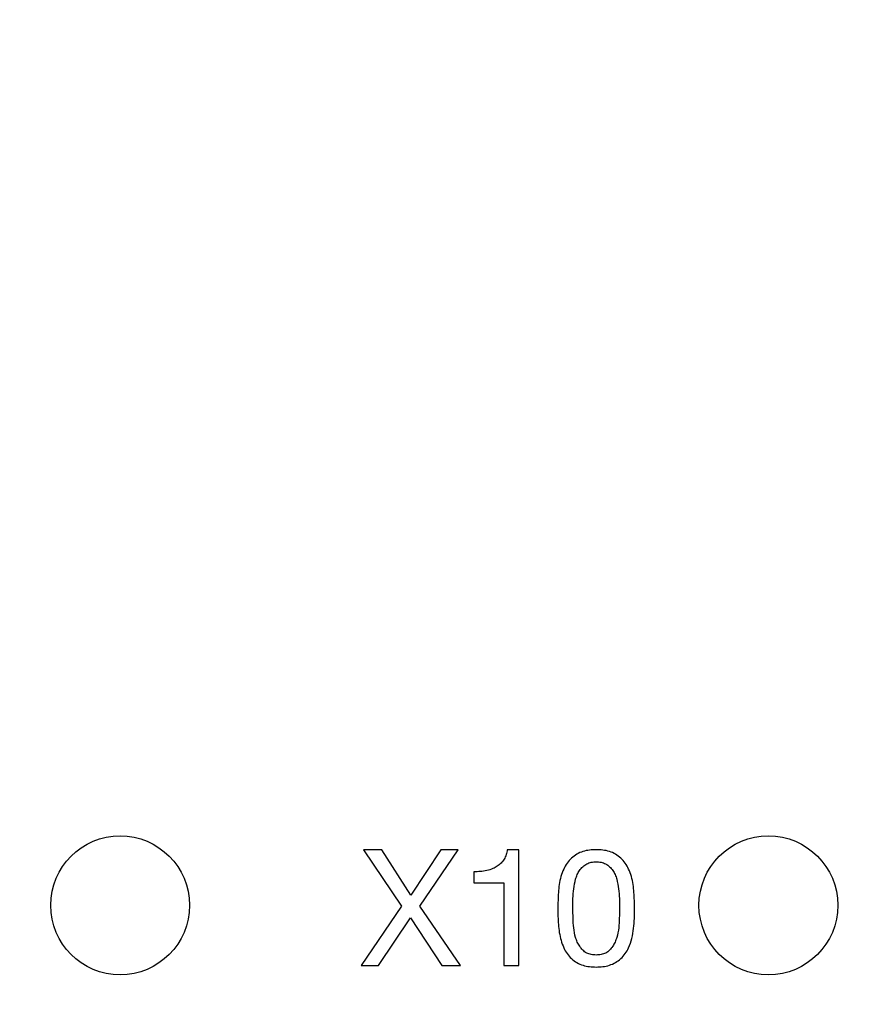
# Model space of a CAD drawing. Units: millimetres. Extents: x 17 to 410, y 7 to 290.
# Drawn here: x 170 to 188, y 70 to 92 of the extents above; entities that cross this region are included whole.
import ezdxf

# ---------------------------------------------------------------- set-up
doc = ezdxf.new("R2010")
doc.units = ezdxf.units.MM
doc.linetypes.add('SLD-Solid', pattern=[0])
doc.styles.add('SLDTEXTSTYLE0', font='GOTHIC.TTF', dxfattribs={"width": 0.913})
doc.dimstyles.new('SLDDIMSTYLE3', dxfattribs={"dimtxt": 3.5, "dimasz": 3, "dimexe": 0, "dimexo": 0.0625, "dimgap": 0.875, "dimtad": 1, "dimdec": 0, "dimrnd": 1e-09, "dimzin": 12, "dimdsep": 46, "dimtxsty": 'SLDTEXTSTYLE0', "dimsah": 1, "dimcen": 0.09, "dimadec": 0, "dimazin": 3, "dimtol": 1, "dimtp": 0.3, "dimtm": 0.3, "dimtfac": 1, "dimtdec": 1, "dimtofl": 0, "dimtmove": 0, "dimatfit": 3, "dimfxl": 1, "dimfrac": 2, "dimtolj": 1, "dimarcsym": 0})
doc.dimstyles.new('SLDDIMSTYLE4', dxfattribs={"dimtxt": 3.5, "dimasz": 3, "dimexe": 0, "dimexo": 0.0625, "dimgap": 0.875, "dimtad": 1, "dimdec": 0, "dimrnd": 1e-09, "dimzin": 12, "dimdsep": 46, "dimtxsty": 'SLDTEXTSTYLE0', "dimsah": 1, "dimcen": 0.09, "dimadec": 0, "dimazin": 3, "dimtol": 1, "dimtp": 0.5, "dimtm": 0.5, "dimtfac": 1, "dimtdec": 1, "dimtofl": 0, "dimtmove": 0, "dimatfit": 3, "dimfxl": 1, "dimfrac": 2, "dimtolj": 1, "dimarcsym": 0})

# ---------------------------------------------------------------- blocks, each defined once
blk = doc.blocks.new('_D_2')
at = {"color": 7, "linetype": 'SLD-Solid', "lineweight": 0}
for p, q in [((216.949, 97.253), (36.565, 97.253)), ((37.565, 97.253), (37.565, 41.253)), ((216.949, 41.253), (36.565, 41.253))]:
    blk.add_line(p, q, dxfattribs=at)
at = {"color": 7, "linetype": 'SLD-Solid', "lineweight": 18}
for points in [[(37.565, 97.253), (37.115, 94.253), (38.015, 94.253)], [(37.565, 41.253), (38.015, 44.253), (37.115, 44.253)]]:
    blk.add_solid(points, dxfattribs=at)
at = {"color": 7, "linetype": 'SLD-Solid', "lineweight": 18, "char_height": 3.5, "attachment_point": 1, "rotation": 90, "style": 'SLDTEXTSTYLE0'}
for s, insert in [(' ±0,3', (33.094, 66.679)), ('56', (33.094, 61.507))]:
    blk.add_mtext(s, dxfattribs=dict(at, insert=insert))
blk = doc.blocks.new('_D_3')
at = {"color": 7, "linetype": 'SLD-Solid', "lineweight": 0}
for p, q in [((60.065, 48.369), (60.065, 136.253)), ((224.065, 48.369), (224.065, 136.253)), ((60.065, 135.253), (224.065, 135.253))]:
    blk.add_line(p, q, dxfattribs=at)
at = {"color": 7, "linetype": 'SLD-Solid', "lineweight": 18}
for points in [[(60.065, 135.253), (63.065, 134.803), (63.065, 135.703)], [(224.065, 135.253), (221.065, 135.703), (221.065, 134.803)]]:
    blk.add_solid(points, dxfattribs=at)
at = {"color": 7, "linetype": 'SLD-Solid', "lineweight": 18, "char_height": 3.5, "attachment_point": 1, "style": 'SLDTEXTSTYLE0'}
for s, insert in [(' ±0,5', (140.784, 139.724)), ('164', (133.026, 139.724))]:
    blk.add_mtext(s, dxfattribs=dict(at, insert=insert))

msp = doc.modelspace()

# ---------------------------------------------------------------- linework, layer by layer
at = {"color": 7, "linetype": 'SLD-Solid', "lineweight": 25}
for p, q in [((177.818, 73.666), (178.642, 72.451)), ((178.217, 73.666), (177.818, 73.666)), ((178.841, 72.689), (178.217, 73.666)), ((179.493, 73.666), (178.841, 72.689)), ((179.038, 72.451), (179.865, 73.666)), ((179.865, 73.666), (179.493, 73.666)), ((181.174, 73.666), (180.926, 73.666)), ((181.174, 71.166), (181.174, 73.666)), ((180.204, 73.19), (180.204, 72.952)), ((180.204, 72.952), (180.849, 72.952)), ((180.849, 72.952), (180.849, 71.166)), ((178.642, 72.451), (177.768, 71.166)), ((179.918, 71.166), (179.038, 72.451)), ((178.144, 71.166), (178.838, 72.199)), ((178.838, 72.199), (179.511, 71.166)), ((177.768, 71.166), (178.144, 71.166)), ((179.511, 71.166), (179.918, 71.166)), ((180.849, 71.166), (181.174, 71.166))]:
    msp.add_line(p, q, dxfattribs=at)
for centre in [(172.565, 72.466), (186.565, 72.466)]:
    msp.add_circle(centre, 1.5, dxfattribs=at)
for points, knots in [([(180.926, 73.666), (180.919, 73.631), (180.904, 73.561), (180.86, 73.462), (180.795, 73.376), (180.713, 73.306), (180.608, 73.25), (180.484, 73.212), (180.344, 73.194), (180.251, 73.191), (180.204, 73.19)], [0, 0, 0, 0, 0.112041, 0.224023, 0.335972, 0.447895, 0.559841, 0.706429, 0.853203, 1, 1, 1, 1]), ([(182.846, 73.666), (182.798, 73.665), (182.701, 73.662), (182.559, 73.633), (182.425, 73.577), (182.31, 73.486), (182.214, 73.378), (182.136, 73.243), (182.081, 73.088), (182.045, 72.918), (182.029, 72.745), (182.021, 72.572), (182.019, 72.456), (182.018, 72.398)], [0, 0, 0, 0, 0.08335, 0.166665, 0.249864, 0.333154, 0.416475, 0.499792, 0.5998, 0.699808, 0.799865, 0.899936, 1, 1, 1, 1]), ([(183.674, 72.398), (183.673, 72.456), (183.672, 72.572), (183.663, 72.745), (183.647, 72.918), (183.612, 73.088), (183.555, 73.243), (183.479, 73.378), (183.382, 73.486), (183.267, 73.576), (183.133, 73.633), (182.991, 73.662), (182.894, 73.665), (182.846, 73.666)], [0, 0, 0, 0, 0.100068, 0.200135, 0.300201, 0.400217, 0.500224, 0.583515, 0.666855, 0.750146, 0.833339, 0.916649, 1, 1, 1, 1]), ([(182.343, 72.401), (182.343, 72.472), (182.342, 72.612), (182.357, 72.823), (182.39, 72.996), (182.433, 73.13), (182.484, 73.223), (182.554, 73.302), (182.64, 73.365), (182.74, 73.402), (182.811, 73.405), (182.846, 73.406)], [0, 0, 0, 0, 0.166818, 0.333588, 0.500347, 0.583676, 0.666974, 0.750247, 0.833498, 0.91669, 1, 1, 1, 1]), ([(182.846, 73.406), (182.881, 73.405), (182.952, 73.402), (183.052, 73.364), (183.138, 73.303), (183.208, 73.223), (183.259, 73.13), (183.301, 72.995), (183.335, 72.823), (183.35, 72.612), (183.349, 72.472), (183.349, 72.401)], [0, 0, 0, 0, 0.083309, 0.166485, 0.249756, 0.33304, 0.416343, 0.499698, 0.666439, 0.833182, 1, 1, 1, 1]), ([(182.018, 72.398), (182.019, 72.341), (182.02, 72.225), (182.027, 72.052), (182.047, 71.88), (182.085, 71.71), (182.138, 71.555), (182.213, 71.42), (182.308, 71.31), (182.427, 71.226), (182.56, 71.168), (182.702, 71.138), (182.798, 71.135), (182.846, 71.134)], [0, 0, 0, 0, 0.10007, 0.200137, 0.300198, 0.400236, 0.500238, 0.583533, 0.666774, 0.750034, 0.833335, 0.916653, 1, 1, 1, 1]), ([(182.846, 71.393), (182.811, 71.395), (182.74, 71.398), (182.638, 71.431), (182.553, 71.496), (182.487, 71.579), (182.435, 71.672), (182.389, 71.805), (182.355, 71.979), (182.346, 72.19), (182.344, 72.331), (182.343, 72.401)], [0, 0, 0, 0, 0.083306, 0.166493, 0.249594, 0.332954, 0.416313, 0.4997, 0.666396, 0.83318, 1, 1, 1, 1]), ([(183.349, 72.401), (183.348, 72.331), (183.346, 72.19), (183.337, 71.979), (183.303, 71.805), (183.256, 71.672), (183.205, 71.579), (183.139, 71.496), (183.054, 71.431), (182.952, 71.398), (182.881, 71.395), (182.846, 71.393)], [0, 0, 0, 0, 0.16682, 0.333607, 0.500307, 0.583696, 0.667038, 0.750406, 0.833507, 0.916694, 1, 1, 1, 1]), ([(182.846, 71.134), (182.894, 71.135), (182.99, 71.138), (183.132, 71.168), (183.265, 71.227), (183.384, 71.31), (183.479, 71.42), (183.561, 71.568), (183.62, 71.752), (183.659, 71.966), (183.672, 72.182), (183.673, 72.326), (183.674, 72.398)], [0, 0, 0, 0, 0.0833539, 0.166675, 0.2499845, 0.3332482, 0.4165265, 0.4998224, 0.6247819, 0.7498233, 0.8749071, 1, 1, 1, 1])]:
    msp.add_open_spline(points, degree=3, knots=knots, dxfattribs=at)

# ---------------------------------------------------------------- dimensions: what is measured, and where the dimension line sits
at = {"color": 7, "linetype": 'SLD-Solid', "lineweight": 18}
dim = msp.add_linear_dim(base=(224.065, 135.253), p1=(60.065, 47.369), p2=(224.065, 47.369), dimstyle='SLDDIMSTYLE4', dxfattribs=at)
dim.commit()
dim.dimension.update_dxf_attribs({"geometry": '_D_3', "text_midpoint": (142.065, 135.253), "dimtype": 160})
dim = msp.add_linear_dim(base=(37.565, 41.253), p1=(217.949, 97.253), p2=(217.949, 41.253), angle=90, dimstyle='SLDDIMSTYLE3', dxfattribs=at)
dim.commit()
dim.dimension.update_dxf_attribs({"geometry": '_D_2', "text_midpoint": (37.565, 69.253), "dimtype": 160})

doc.saveas('drawing.dxf')
